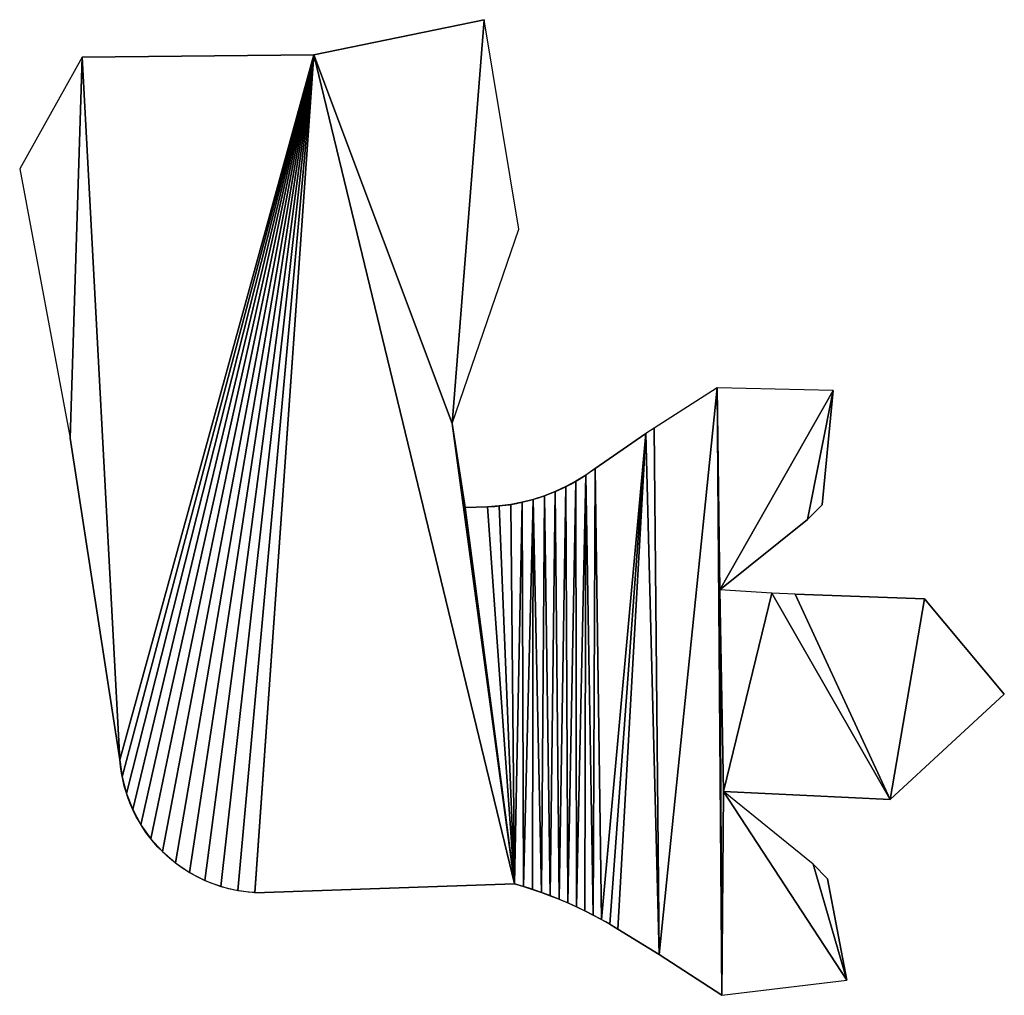
# Model space of a CAD drawing. Extents: x 0 to 5032, y 0 to 2269.
# Drawn here: x 3175 to 3903, y 169 to 892 of the extents above; entities that cross this region are included whole.
import ezdxf

# ---------------------------------------------------------------- set-up
doc = ezdxf.new("R2010")
doc.units = 0
doc.header["$LTSCALE"] = 25.4
doc.layers.get('0').update_dxf_attribs({"color": 13, "linetype": 'CONTINUOUS'})

msp = doc.modelspace()

# ---------------------------------------------------------------- linework, layer by layer
at = {"color": 250}
for p, q in [((3392.34, 865.7), (3518.45, 891.65)), ((3220.75, 863.9), (3174.62, 781.17)), ((3220.75, 863.9), (3392.34, 865.7)), ((3174.62, 781.17), (3211.96, 581.82))]:
    msp.add_line(p, q, dxfattribs=at)
at = {"color": 0}
for p, q in [((3544.03, 736.56), (3518.45, 891.65)), ((3494.64, 592.81), (3544.03, 736.56)), ((3776.78, 617.06), (3690.86, 619.21)), ((3776.78, 617.06), (3768.43, 532.55)), ((3600.57, 559.54), (3638.01, 585.45)), ((3748.47, 466.42), (3844.25, 462.93)), ((3844.25, 462.93), (3903.32, 392.38)), ((3903.32, 392.38), (3818.78, 314.44)), ((3818.78, 314.44), (3695.5, 320.42)), ((3772.36, 255.65), (3786.82, 180.64)), ((3540.83, 252.01), (3348.62, 245.31)), ((3348.62, 245.31), (3348.61, 245.5)), ((3694.23, 169.48), (3786.82, 180.64))]:
    msp.add_line(p, q, dxfattribs=at)
at = {"color": 95}
for p, q in [((3690.86, 619.21), (3644.3, 589.26)), ((3494.64, 592.81), (3504.28, 530.53)), ((3644.3, 589.26), (3638.01, 585.45)), ((3248.81, 343.74), (3211.96, 581.82)), ((3768.43, 532.55), (3757.77, 521.72)), ((3504.28, 530.53), (3520.93, 531.1)), ((3757.77, 521.72), (3692.69, 469.5)), ((3731.19, 467.05), (3692.69, 469.5)), ((3748.47, 466.42), (3731.19, 467.05)), ((3761.77, 266.54), (3695.5, 320.42)), ((3772.36, 255.65), (3761.77, 266.54)), ((3647.87, 199.73), (3617.31, 218.5)), ((3694.23, 169.48), (3647.87, 199.73))]:
    msp.add_line(p, q, dxfattribs=at)
at = {"color": 43}
for centre, radius, start, end in [((3515.22, 672.78), 141.8, 272.30892, 307.00467), ((3458.36, -40.27), 303.69, 58.43839, 74.24277)]:
    msp.add_arc(centre, radius, start, end, dxfattribs=at)
at = {"color": 43, "extrusion": (2.83123e-18, 4.13789e-18, -1)}
msp.add_arc((-3354.74, 351.54), 106.22, 273.30757, 355.78918, dxfattribs=at)

# ---------------------------------------------------------------- meshes
at = {"color": 43}
mesh = msp.add_polyface(dxfattribs=at)
corners = [(3786.82, 180.64), (3695.5, 320.42), (3694.23, 169.48), (3761.77, 266.54), (3772.36, 255.65), (3211.96, 581.82), (3220.75, 863.9), (3174.62, 781.17), (3248.81, 343.74), (3392.34, 865.7), (3250.51, 331.12), (3253.7, 318.79), (3258.35, 306.93), (3264.38, 295.71), (3271.71, 285.3), (3280.23, 275.84), (3289.83, 267.47), (3300.35, 260.3), (3311.66, 254.45), (3323.59, 249.99), (3335.97, 246.99), (3348.61, 245.5), (3348.62, 245.31), (3540.83, 252.01), (3494.64, 592.81), (3504.28, 530.53), (3520.93, 531.1), (3529.5, 531.7), (3538.01, 532.83), (3546.44, 534.46), (3547.52, 250.03), (3554.75, 536.6), (3554.17, 247.91), (3560.77, 245.63), (3562.92, 539.25), (3567.31, 243.2), (3570.91, 542.38), (3573.8, 240.62), (3578.7, 545.99), (3580.23, 237.89), (3586.26, 550.06), (3586.59, 235.02), (3593.56, 554.59), (3592.88, 232), (3599.1, 228.83), (3600.57, 559.54), (3605.25, 225.53), (3638.01, 585.45), (3611.32, 222.08), (3617.31, 218.5), (3647.87, 199.73), (3644.3, 589.26), (3690.86, 619.21), (3692.69, 469.5), (3731.19, 467.05), (3818.78, 314.44), (3748.47, 466.42), (3844.25, 462.93), (3903.32, 392.38), (3776.78, 617.06), (3757.77, 521.72), (3768.43, 532.55), (3518.45, 891.65), (3544.03, 736.56)]
mesh.append_faces([[corners[k] for k in face] for face in [(3, 0, 4), (5, 6, 7), (57, 55, 58), (59, 60, 61), (62, 24, 63)]], dxfattribs={"vtx0": -1, "color": 43})
mesh.append_faces([[corners[k] for k in face] for face in [(0, 1, 2), (1, 0, 3), (6, 8, 9), (24, 23, 25), (25, 23, 26), (26, 23, 27), (27, 23, 28), (28, 23, 29), (29, 30, 31), (31, 33, 34), (34, 35, 36), (36, 37, 38), (38, 39, 40), (40, 41, 42), (42, 44, 45), (45, 46, 47), (47, 50, 51), (51, 50, 52), (53, 1, 54), (54, 55, 56), (56, 55, 57)]], dxfattribs={"vtx0": -1, "vtx1": -1, "color": 43})
mesh.append_faces([[corners[k] for k in face] for face in [(9, 23, 24), (52, 2, 53), (53, 2, 1)]], dxfattribs={"vtx0": -1, "vtx1": -1, "vtx2": -1, "color": 43})
mesh.append_faces([[corners[k] for k in face] for face in [(6, 5, 8), (9, 8, 10), (9, 10, 11), (9, 11, 12), (9, 12, 13), (9, 13, 14), (9, 14, 15), (9, 15, 16), (9, 16, 17), (9, 17, 18), (9, 18, 19), (9, 19, 20), (9, 20, 21), (9, 21, 22), (9, 22, 23), (29, 23, 30), (31, 30, 32), (31, 32, 33), (34, 33, 35), (36, 35, 37), (38, 37, 39), (40, 39, 41), (42, 41, 43), (42, 43, 44), (45, 44, 46), (47, 46, 48), (47, 48, 49), (47, 49, 50), (52, 50, 2), (54, 1, 55), (53, 59, 52), (59, 53, 60), (24, 62, 9)]], dxfattribs={"vtx0": -1, "vtx2": -1, "color": 43})

doc.saveas('drawing.dxf')
